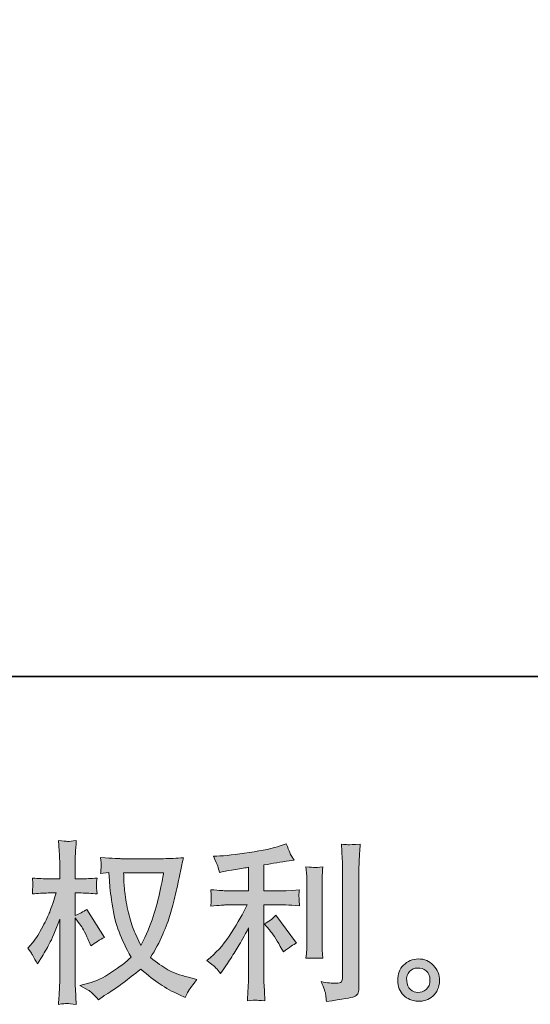
# Model space of a CAD drawing. Units: inches. Extents: x 6.3 to 94.3, y -70.2 to -19.1.
# Drawn here: x 49.4 to 55.6, y -70.2 to -58.4 of the extents above; entities that cross this region are included whole.
import ezdxf

# ---------------------------------------------------------------- set-up
doc = ezdxf.new("R2010")
doc.units = ezdxf.units.IN
doc.header["$MEASUREMENT"] = 0
doc.layers.add('图层 1', color=7, linetype='Continuous')

msp = doc.modelspace()

# ---------------------------------------------------------------- hatches: boundary and pattern name
at = {"layer": '图层 1'}
h = msp.add_hatch(color=7, dxfattribs=at)
h.dxf.hatch_style = 2
edge = h.paths.add_edge_path()
edge.add_spline(control_points=[(51.162, -68.643), (51.158, -68.674), (51.144, -68.744), (51.121, -68.851), (51.099, -68.959), (51.071, -69.064), (51.038, -69.168), (51.005, -69.272), (50.955, -69.388), (50.889, -69.515), (50.889, -69.515), (50.819, -69.368), (50.819, -69.368), (50.798, -69.328), (50.777, -69.267), (50.755, -69.184), (50.732, -69.102), (50.716, -69.018), (50.704, -68.934), (50.692, -68.85), (50.686, -68.789), (50.684, -68.75), (50.683, -68.712), (50.682, -68.676), (50.682, -68.643), (50.682, -68.643), (51.162, -68.643), (51.162, -68.643)], knot_values=[0, 0, 0, 0, 1, 1, 1, 2, 2, 2, 3, 3, 3, 4, 4, 4, 5, 5, 5, 6, 6, 6, 7, 7, 7, 8, 8, 8, 9, 9, 9, 9], degree=3, periodic=0)
edge = h.paths.add_edge_path()
edge.add_spline(control_points=[(50.504, -68.639), (50.504, -68.639), (50.511, -68.738), (50.511, -68.738), (50.513, -68.798), (50.524, -68.891), (50.543, -69.018), (50.561, -69.146), (50.59, -69.257), (50.627, -69.353), (50.665, -69.449), (50.713, -69.551), (50.771, -69.658), (50.716, -69.712), (50.638, -69.772), (50.537, -69.839), (50.437, -69.906), (50.344, -69.95), (50.258, -69.972), (50.258, -69.972), (50.157, -69.999), (50.157, -69.999), (50.157, -69.999), (50.254, -70.053), (50.254, -70.053), (50.283, -70.068), (50.325, -70.107), (50.38, -70.169), (50.38, -70.169), (50.44, -70.125), (50.44, -70.125), (50.444, -70.123), (50.473, -70.105), (50.526, -70.072), (50.579, -70.039), (50.632, -70.001), (50.684, -69.961), (50.737, -69.92), (50.804, -69.867), (50.887, -69.801), (50.976, -69.878), (51.055, -69.939), (51.121, -69.983), (51.188, -70.028), (51.265, -70.071), (51.352, -70.111), (51.352, -70.111), (51.422, -70.144), (51.422, -70.144), (51.422, -70.144), (51.445, -70.094), (51.445, -70.094), (51.456, -70.068), (51.495, -70.012), (51.561, -69.927), (51.561, -69.927), (51.461, -69.9), (51.461, -69.9), (51.358, -69.874), (51.275, -69.843), (51.212, -69.808), (51.15, -69.773), (51.08, -69.724), (51.005, -69.662), (51.063, -69.569), (51.112, -69.475), (51.152, -69.382), (51.193, -69.289), (51.223, -69.209), (51.242, -69.142), (51.262, -69.075), (51.283, -68.994), (51.305, -68.898), (51.328, -68.801), (51.343, -68.736), (51.35, -68.703), (51.35, -68.703), (51.377, -68.567), (51.377, -68.567), (51.381, -68.543), (51.389, -68.508), (51.402, -68.461), (51.317, -68.468), (51.237, -68.472), (51.16, -68.472), (51.16, -68.472), (50.649, -68.472), (50.649, -68.472), (50.637, -68.472), (50.555, -68.468), (50.405, -68.459), (50.411, -68.509), (50.413, -68.539), (50.412, -68.549), (50.412, -68.559), (50.411, -68.572), (50.41, -68.586), (50.41, -68.601), (50.408, -68.623), (50.405, -68.652), (50.405, -68.652), (50.504, -68.639), (50.504, -68.639)], knot_values=[0, 0, 0, 0, 1, 1, 1, 2, 2, 2, 3, 3, 3, 4, 4, 4, 5, 5, 5, 6, 6, 6, 7, 7, 7, 8, 8, 8, 9, 9, 9, 10, 10, 10, 11, 11, 11, 12, 12, 12, 13, 13, 13, 14, 14, 14, 15, 15, 15, 16, 16, 16, 17, 17, 17, 18, 18, 18, 19, 19, 19, 20, 20, 20, 21, 21, 21, 22, 22, 22, 23, 23, 23, 24, 24, 24, 25, 25, 25, 26, 26, 26, 27, 27, 27, 28, 28, 28, 29, 29, 29, 30, 30, 30, 31, 31, 31, 32, 32, 32, 33, 33, 33, 34, 34, 34, 34], degree=3, periodic=0)
edge = h.paths.add_edge_path()
edge.add_spline(control_points=[(49.532, -69.551), (49.532, -69.551), (49.575, -69.611), (49.575, -69.611), (49.575, -69.613), (49.598, -69.656), (49.645, -69.739), (49.645, -69.739), (49.687, -69.673), (49.687, -69.673), (49.724, -69.613), (49.758, -69.555), (49.788, -69.498), (49.818, -69.441), (49.86, -69.342), (49.914, -69.201), (49.914, -69.201), (49.914, -69.879), (49.914, -69.879), (49.914, -69.935), (49.913, -69.987), (49.91, -70.037), (49.907, -70.086), (49.904, -70.149), (49.899, -70.225), (49.948, -70.218), (49.982, -70.214), (50.001, -70.215), (50.02, -70.216), (50.057, -70.219), (50.113, -70.225), (50.113, -70.225), (50.103, -70.039), (50.103, -70.039), (50.1, -69.995), (50.099, -69.941), (50.099, -69.879), (50.099, -69.879), (50.099, -69.183), (50.099, -69.183), (50.099, -69.183), (50.136, -69.237), (50.136, -69.237), (50.136, -69.237), (50.179, -69.292), (50.179, -69.292), (50.192, -69.31), (50.207, -69.34), (50.227, -69.382), (50.246, -69.424), (50.26, -69.454), (50.268, -69.472), (50.268, -69.472), (50.287, -69.522), (50.287, -69.522), (50.34, -69.483), (50.396, -69.449), (50.452, -69.419), (50.452, -69.419), (50.241, -69.082), (50.241, -69.082), (50.196, -69.112), (50.148, -69.136), (50.099, -69.154), (50.099, -69.154), (50.099, -68.885), (50.099, -68.885), (50.099, -68.885), (50.171, -68.885), (50.171, -68.885), (50.232, -68.885), (50.296, -68.889), (50.363, -68.896), (50.356, -68.842), (50.353, -68.805), (50.354, -68.783), (50.355, -68.761), (50.358, -68.735), (50.363, -68.706), (50.289, -68.712), (50.223, -68.714), (50.165, -68.714), (50.165, -68.714), (50.099, -68.714), (50.099, -68.714), (50.099, -68.714), (50.099, -68.534), (50.099, -68.534), (50.099, -68.499), (50.1, -68.457), (50.103, -68.41), (50.105, -68.364), (50.109, -68.311), (50.113, -68.253), (50.064, -68.262), (50.03, -68.265), (50.009, -68.264), (49.989, -68.264), (49.953, -68.26), (49.899, -68.253), (49.899, -68.253), (49.908, -68.379), (49.908, -68.379), (49.912, -68.441), (49.914, -68.495), (49.914, -68.541), (49.914, -68.541), (49.914, -68.714), (49.914, -68.714), (49.914, -68.714), (49.782, -68.714), (49.782, -68.714), (49.725, -68.714), (49.66, -68.712), (49.585, -68.706), (49.585, -68.706), (49.591, -68.772), (49.591, -68.772), (49.591, -68.776), (49.591, -68.784), (49.59, -68.796), (49.59, -68.809), (49.589, -68.823), (49.588, -68.838), (49.588, -68.852), (49.587, -68.871), (49.585, -68.896), (49.653, -68.889), (49.716, -68.885), (49.775, -68.885), (49.775, -68.885), (49.871, -68.885), (49.871, -68.885), (49.828, -69.017), (49.8, -69.099), (49.788, -69.129), (49.775, -69.159), (49.75, -69.212), (49.71, -69.289), (49.671, -69.365), (49.629, -69.431), (49.585, -69.485), (49.585, -69.485), (49.532, -69.551), (49.532, -69.551)], knot_values=[0, 0, 0, 0, 1, 1, 1, 2, 2, 2, 3, 3, 3, 4, 4, 4, 5, 5, 5, 6, 6, 6, 7, 7, 7, 8, 8, 8, 9, 9, 9, 10, 10, 10, 11, 11, 11, 12, 12, 12, 13, 13, 13, 14, 14, 14, 15, 15, 15, 16, 16, 16, 17, 17, 17, 18, 18, 18, 19, 19, 19, 20, 20, 20, 21, 21, 21, 22, 22, 22, 23, 23, 23, 24, 24, 24, 25, 25, 25, 26, 26, 26, 27, 27, 27, 28, 28, 28, 29, 29, 29, 30, 30, 30, 31, 31, 31, 32, 32, 32, 33, 33, 33, 34, 34, 34, 35, 35, 35, 36, 36, 36, 37, 37, 37, 38, 38, 38, 39, 39, 39, 40, 40, 40, 41, 41, 41, 42, 42, 42, 43, 43, 43, 44, 44, 44, 45, 45, 45, 46, 46, 46, 47, 47, 47, 48, 48, 48, 48], degree=3, periodic=0)
h = msp.add_hatch(color=7, dxfattribs=at)
h.dxf.hatch_style = 2
edge = h.paths.add_edge_path()
edge.add_spline(control_points=[(52.434, -69.33), (52.47, -69.372), (52.514, -69.437), (52.565, -69.527), (52.565, -69.527), (52.602, -69.593), (52.602, -69.593), (52.672, -69.54), (52.725, -69.505), (52.761, -69.487), (52.761, -69.487), (52.513, -69.153), (52.513, -69.153), (52.47, -69.197), (52.423, -69.232), (52.37, -69.258), (52.37, -69.258), (52.434, -69.33), (52.434, -69.33)], knot_values=[0, 0, 0, 0, 1, 1, 1, 2, 2, 2, 3, 3, 3, 4, 4, 4, 5, 5, 5, 6, 6, 6, 6], degree=3, periodic=0)
edge = h.paths.add_edge_path()
edge.add_spline(control_points=[(51.792, -69.788), (51.808, -69.806), (51.825, -69.827), (51.845, -69.852), (51.845, -69.852), (51.886, -69.796), (51.886, -69.796), (51.893, -69.786), (51.916, -69.753), (51.954, -69.695), (51.993, -69.637), (52.028, -69.582), (52.06, -69.529), (52.091, -69.477), (52.133, -69.403), (52.184, -69.306), (52.184, -69.306), (52.184, -69.914), (52.184, -69.914), (52.184, -69.94), (52.182, -69.978), (52.178, -70.028), (52.175, -70.077), (52.173, -70.129), (52.171, -70.183), (52.226, -70.177), (52.259, -70.174), (52.272, -70.175), (52.284, -70.176), (52.32, -70.178), (52.381, -70.183), (52.381, -70.183), (52.374, -70.061), (52.374, -70.061), (52.369, -69.974), (52.367, -69.925), (52.368, -69.914), (52.368, -69.914), (52.368, -69.029), (52.368, -69.029), (52.368, -69.029), (52.633, -69.029), (52.633, -69.029), (52.674, -69.029), (52.729, -69.033), (52.796, -69.04), (52.796, -69.04), (52.79, -68.972), (52.79, -68.972), (52.79, -68.972), (52.79, -68.942), (52.79, -68.942), (52.789, -68.918), (52.788, -68.903), (52.789, -68.896), (52.79, -68.889), (52.792, -68.872), (52.796, -68.848), (52.796, -68.848), (52.703, -68.854), (52.703, -68.854), (52.703, -68.854), (52.635, -68.858), (52.635, -68.858), (52.635, -68.858), (52.368, -68.858), (52.368, -68.858), (52.368, -68.858), (52.368, -68.548), (52.368, -68.548), (52.472, -68.529), (52.573, -68.512), (52.672, -68.499), (52.672, -68.499), (52.732, -68.49), (52.732, -68.49), (52.732, -68.49), (52.695, -68.435), (52.695, -68.435), (52.692, -68.432), (52.673, -68.384), (52.637, -68.292), (52.637, -68.292), (52.565, -68.317), (52.565, -68.317), (52.479, -68.347), (52.355, -68.374), (52.193, -68.398), (52.031, -68.422), (51.9, -68.437), (51.801, -68.441), (51.801, -68.441), (51.76, -68.443), (51.76, -68.443), (51.787, -68.501), (51.805, -68.541), (51.813, -68.563), (51.82, -68.585), (51.827, -68.61), (51.834, -68.637), (51.834, -68.637), (51.884, -68.627), (51.884, -68.627), (51.911, -68.621), (51.959, -68.613), (52.027, -68.602), (52.096, -68.591), (52.148, -68.582), (52.184, -68.575), (52.184, -68.575), (52.184, -68.858), (52.184, -68.858), (52.184, -68.858), (51.904, -68.858), (51.904, -68.858), (51.896, -68.858), (51.838, -68.854), (51.729, -68.846), (51.729, -68.846), (51.735, -68.909), (51.735, -68.909), (51.735, -68.911), (51.735, -68.921), (51.735, -68.94), (51.735, -68.94), (51.735, -68.98), (51.735, -68.98), (51.734, -68.995), (51.732, -69.015), (51.729, -69.042), (51.838, -69.033), (51.896, -69.029), (51.904, -69.029), (51.904, -69.029), (52.165, -69.029), (52.165, -69.029), (52.117, -69.131), (52.055, -69.241), (51.98, -69.36), (51.905, -69.478), (51.82, -69.578), (51.727, -69.66), (51.727, -69.66), (51.681, -69.699), (51.681, -69.699), (51.739, -69.74), (51.776, -69.77), (51.792, -69.788)], knot_values=[0, 0, 0, 0, 1, 1, 1, 2, 2, 2, 3, 3, 3, 4, 4, 4, 5, 5, 5, 6, 6, 6, 7, 7, 7, 8, 8, 8, 9, 9, 9, 10, 10, 10, 11, 11, 11, 12, 12, 12, 13, 13, 13, 14, 14, 14, 15, 15, 15, 16, 16, 16, 17, 17, 17, 18, 18, 18, 19, 19, 19, 20, 20, 20, 21, 21, 21, 22, 22, 22, 23, 23, 23, 24, 24, 24, 25, 25, 25, 26, 26, 26, 27, 27, 27, 28, 28, 28, 29, 29, 29, 30, 30, 30, 31, 31, 31, 32, 32, 32, 33, 33, 33, 34, 34, 34, 35, 35, 35, 36, 36, 36, 37, 37, 37, 38, 38, 38, 39, 39, 39, 40, 40, 40, 41, 41, 41, 42, 42, 42, 43, 43, 43, 44, 44, 44, 45, 45, 45, 46, 46, 46, 47, 47, 47, 48, 48, 48, 49, 49, 49, 49], degree=3, periodic=0)
edge = h.paths.add_edge_path()
edge.add_spline(control_points=[(53.077, -69.671), (53.077, -69.671), (53.07, -69.574), (53.07, -69.574), (53.069, -69.556), (53.068, -69.529), (53.068, -69.494), (53.068, -69.494), (53.068, -68.772), (53.068, -68.772), (53.068, -68.75), (53.069, -68.724), (53.069, -68.694), (53.07, -68.665), (53.072, -68.623), (53.077, -68.57), (53.023, -68.577), (52.989, -68.579), (52.976, -68.579), (52.963, -68.578), (52.928, -68.575), (52.873, -68.57), (52.873, -68.57), (52.882, -68.681), (52.882, -68.681), (52.883, -68.698), (52.884, -68.728), (52.884, -68.772), (52.884, -68.772), (52.884, -69.5), (52.884, -69.5), (52.884, -69.526), (52.883, -69.55), (52.882, -69.573), (52.88, -69.596), (52.877, -69.629), (52.873, -69.671), (52.915, -69.667), (52.982, -69.667), (53.077, -69.671)], knot_values=[0, 0, 0, 0, 1, 1, 1, 2, 2, 2, 3, 3, 3, 4, 4, 4, 5, 5, 5, 6, 6, 6, 7, 7, 7, 8, 8, 8, 9, 9, 9, 10, 10, 10, 11, 11, 11, 12, 12, 12, 13, 13, 13, 13], degree=3, periodic=0)
edge = h.paths.add_edge_path()
edge.add_spline(control_points=[(53.112, -70.112), (53.115, -70.139), (53.118, -70.166), (53.119, -70.192), (53.315, -70.163), (53.425, -70.144), (53.448, -70.134), (53.471, -70.125), (53.486, -70.112), (53.496, -70.097), (53.505, -70.082), (53.509, -70.061), (53.509, -70.033), (53.509, -70.033), (53.509, -68.634), (53.509, -68.634), (53.509, -68.598), (53.511, -68.552), (53.513, -68.497), (53.516, -68.442), (53.52, -68.376), (53.526, -68.299), (53.444, -68.303), (53.394, -68.304), (53.377, -68.304), (53.36, -68.303), (53.334, -68.302), (53.299, -68.299), (53.299, -68.299), (53.309, -68.472), (53.309, -68.472), (53.312, -68.515), (53.314, -68.57), (53.314, -68.638), (53.314, -68.638), (53.314, -69.901), (53.314, -69.901), (53.314, -69.924), (53.309, -69.941), (53.299, -69.953), (53.289, -69.965), (53.267, -69.971), (53.231, -69.971), (53.187, -69.972), (53.129, -69.966), (53.057, -69.952), (53.09, -70.032), (53.109, -70.085), (53.112, -70.112)], knot_values=[0, 0, 0, 0, 1, 1, 1, 2, 2, 2, 3, 3, 3, 4, 4, 4, 5, 5, 5, 6, 6, 6, 7, 7, 7, 8, 8, 8, 9, 9, 9, 10, 10, 10, 11, 11, 11, 12, 12, 12, 13, 13, 13, 14, 14, 14, 15, 15, 15, 16, 16, 16, 16], degree=3, periodic=0)
h = msp.add_hatch(color=7, dxfattribs=at)
h.dxf.hatch_style = 2
edge = h.paths.add_edge_path()
edge.add_spline(control_points=[(54.13, -70.047), (54.102, -70.024), (54.087, -69.99), (54.084, -69.943), (54.08, -69.895), (54.091, -69.857), (54.118, -69.83), (54.145, -69.803), (54.177, -69.789), (54.215, -69.788), (54.253, -69.786), (54.287, -69.797), (54.317, -69.822), (54.348, -69.846), (54.363, -69.883), (54.364, -69.933), (54.365, -69.982), (54.349, -70.019), (54.318, -70.045), (54.287, -70.07), (54.254, -70.083), (54.218, -70.081), (54.188, -70.081), (54.159, -70.07), (54.13, -70.047)], knot_values=[0, 0, 0, 0, 1, 1, 1, 2, 2, 2, 3, 3, 3, 4, 4, 4, 5, 5, 5, 6, 6, 6, 7, 7, 7, 8, 8, 8, 8], degree=3, periodic=0)
edge = h.paths.add_edge_path()
edge.add_spline(control_points=[(54.407, -69.757), (54.358, -69.704), (54.298, -69.678), (54.225, -69.679), (54.153, -69.68), (54.093, -69.704), (54.046, -69.753), (53.998, -69.801), (53.975, -69.862), (53.976, -69.937), (53.978, -70.011), (54.001, -70.07), (54.046, -70.115), (54.09, -70.16), (54.149, -70.184), (54.22, -70.187), (54.288, -70.19), (54.347, -70.17), (54.398, -70.127), (54.449, -70.084), (54.476, -70.022), (54.479, -69.941), (54.48, -69.87), (54.456, -69.809), (54.407, -69.757)], knot_values=[0, 0, 0, 0, 1, 1, 1, 2, 2, 2, 3, 3, 3, 4, 4, 4, 5, 5, 5, 6, 6, 6, 7, 7, 7, 8, 8, 8, 8], degree=3, periodic=0)

# ---------------------------------------------------------------- linework, layer by layer
at = {"layer": '图层 1', "color": 7, "lineweight": 35}
msp.add_lwpolyline([(94.256, -66.28), (6.256, -66.28), (6.256, -22.28), (94.256, -22.28), (94.256, -66.28)], dxfattribs=at)
at = {"layer": '图层 1', "color": 7, "lineweight": 0}
for points, knots in [([(49.532, -69.551), (49.532, -69.551), (49.575, -69.611), (49.575, -69.611), (49.575, -69.613), (49.598, -69.656), (49.645, -69.739), (49.645, -69.739), (49.687, -69.673), (49.687, -69.673), (49.724, -69.613), (49.758, -69.555), (49.788, -69.498), (49.818, -69.441), (49.86, -69.342), (49.914, -69.201), (49.914, -69.201), (49.914, -69.879), (49.914, -69.879), (49.914, -69.935), (49.913, -69.987), (49.91, -70.037), (49.907, -70.086), (49.904, -70.149), (49.899, -70.225), (49.948, -70.218), (49.982, -70.214), (50.001, -70.215), (50.02, -70.216), (50.057, -70.219), (50.113, -70.225), (50.113, -70.225), (50.103, -70.039), (50.103, -70.039), (50.1, -69.995), (50.099, -69.941), (50.099, -69.879), (50.099, -69.879), (50.099, -69.183), (50.099, -69.183), (50.099, -69.183), (50.136, -69.237), (50.136, -69.237), (50.136, -69.237), (50.179, -69.292), (50.179, -69.292), (50.192, -69.31), (50.207, -69.34), (50.227, -69.382), (50.246, -69.424), (50.26, -69.454), (50.268, -69.472), (50.268, -69.472), (50.287, -69.522), (50.287, -69.522), (50.34, -69.483), (50.396, -69.449), (50.452, -69.419), (50.452, -69.419), (50.241, -69.082), (50.241, -69.082), (50.196, -69.112), (50.148, -69.136), (50.099, -69.154), (50.099, -69.154), (50.099, -68.885), (50.099, -68.885), (50.099, -68.885), (50.171, -68.885), (50.171, -68.885), (50.232, -68.885), (50.296, -68.889), (50.363, -68.896), (50.356, -68.842), (50.353, -68.805), (50.354, -68.783), (50.355, -68.761), (50.358, -68.735), (50.363, -68.706), (50.289, -68.712), (50.223, -68.714), (50.165, -68.714), (50.165, -68.714), (50.099, -68.714), (50.099, -68.714), (50.099, -68.714), (50.099, -68.534), (50.099, -68.534), (50.099, -68.499), (50.1, -68.457), (50.103, -68.41), (50.105, -68.364), (50.109, -68.311), (50.113, -68.253), (50.064, -68.262), (50.03, -68.265), (50.009, -68.264), (49.989, -68.264), (49.953, -68.26), (49.899, -68.253), (49.899, -68.253), (49.908, -68.379), (49.908, -68.379), (49.912, -68.441), (49.914, -68.495), (49.914, -68.541), (49.914, -68.541), (49.914, -68.714), (49.914, -68.714), (49.914, -68.714), (49.782, -68.714), (49.782, -68.714), (49.725, -68.714), (49.66, -68.712), (49.585, -68.706), (49.585, -68.706), (49.591, -68.772), (49.591, -68.772), (49.591, -68.776), (49.591, -68.784), (49.59, -68.796), (49.59, -68.809), (49.589, -68.823), (49.588, -68.838), (49.588, -68.852), (49.587, -68.871), (49.585, -68.896), (49.653, -68.889), (49.716, -68.885), (49.775, -68.885), (49.775, -68.885), (49.871, -68.885), (49.871, -68.885), (49.828, -69.017), (49.8, -69.099), (49.788, -69.129), (49.775, -69.159), (49.75, -69.212), (49.71, -69.289), (49.671, -69.365), (49.629, -69.431), (49.585, -69.485), (49.585, -69.485), (49.532, -69.551), (49.532, -69.551)], [0, 0, 0, 0, 1, 1, 1, 2, 2, 2, 3, 3, 3, 4, 4, 4, 5, 5, 5, 6, 6, 6, 7, 7, 7, 8, 8, 8, 9, 9, 9, 10, 10, 10, 11, 11, 11, 12, 12, 12, 13, 13, 13, 14, 14, 14, 15, 15, 15, 16, 16, 16, 17, 17, 17, 18, 18, 18, 19, 19, 19, 20, 20, 20, 21, 21, 21, 22, 22, 22, 23, 23, 23, 24, 24, 24, 25, 25, 25, 26, 26, 26, 27, 27, 27, 28, 28, 28, 29, 29, 29, 30, 30, 30, 31, 31, 31, 32, 32, 32, 33, 33, 33, 34, 34, 34, 35, 35, 35, 36, 36, 36, 37, 37, 37, 38, 38, 38, 39, 39, 39, 40, 40, 40, 41, 41, 41, 42, 42, 42, 43, 43, 43, 44, 44, 44, 45, 45, 45, 46, 46, 46, 47, 47, 47, 48, 48, 48, 48]), ([(51.792, -69.788), (51.808, -69.806), (51.825, -69.827), (51.845, -69.852), (51.845, -69.852), (51.886, -69.796), (51.886, -69.796), (51.893, -69.786), (51.916, -69.753), (51.954, -69.695), (51.993, -69.637), (52.028, -69.582), (52.06, -69.529), (52.091, -69.477), (52.133, -69.403), (52.184, -69.306), (52.184, -69.306), (52.184, -69.914), (52.184, -69.914), (52.184, -69.94), (52.182, -69.978), (52.178, -70.028), (52.175, -70.077), (52.173, -70.129), (52.171, -70.183), (52.226, -70.177), (52.259, -70.174), (52.272, -70.175), (52.284, -70.176), (52.32, -70.178), (52.381, -70.183), (52.381, -70.183), (52.374, -70.061), (52.374, -70.061), (52.369, -69.974), (52.367, -69.925), (52.368, -69.914), (52.368, -69.914), (52.368, -69.029), (52.368, -69.029), (52.368, -69.029), (52.633, -69.029), (52.633, -69.029), (52.674, -69.029), (52.729, -69.033), (52.796, -69.04), (52.796, -69.04), (52.79, -68.972), (52.79, -68.972), (52.79, -68.972), (52.79, -68.942), (52.79, -68.942), (52.789, -68.918), (52.788, -68.903), (52.789, -68.896), (52.79, -68.889), (52.792, -68.872), (52.796, -68.848), (52.796, -68.848), (52.703, -68.854), (52.703, -68.854), (52.703, -68.854), (52.635, -68.858), (52.635, -68.858), (52.635, -68.858), (52.368, -68.858), (52.368, -68.858), (52.368, -68.858), (52.368, -68.548), (52.368, -68.548), (52.472, -68.529), (52.573, -68.512), (52.672, -68.499), (52.672, -68.499), (52.732, -68.49), (52.732, -68.49), (52.732, -68.49), (52.695, -68.435), (52.695, -68.435), (52.692, -68.432), (52.673, -68.384), (52.637, -68.292), (52.637, -68.292), (52.565, -68.317), (52.565, -68.317), (52.479, -68.347), (52.355, -68.374), (52.193, -68.398), (52.031, -68.422), (51.9, -68.437), (51.801, -68.441), (51.801, -68.441), (51.76, -68.443), (51.76, -68.443), (51.787, -68.501), (51.805, -68.541), (51.813, -68.563), (51.82, -68.585), (51.827, -68.61), (51.834, -68.637), (51.834, -68.637), (51.884, -68.627), (51.884, -68.627), (51.911, -68.621), (51.959, -68.613), (52.027, -68.602), (52.096, -68.591), (52.148, -68.582), (52.184, -68.575), (52.184, -68.575), (52.184, -68.858), (52.184, -68.858), (52.184, -68.858), (51.904, -68.858), (51.904, -68.858), (51.896, -68.858), (51.838, -68.854), (51.729, -68.846), (51.729, -68.846), (51.735, -68.909), (51.735, -68.909), (51.735, -68.911), (51.735, -68.921), (51.735, -68.94), (51.735, -68.94), (51.735, -68.98), (51.735, -68.98), (51.734, -68.995), (51.732, -69.015), (51.729, -69.042), (51.838, -69.033), (51.896, -69.029), (51.904, -69.029), (51.904, -69.029), (52.165, -69.029), (52.165, -69.029), (52.117, -69.131), (52.055, -69.241), (51.98, -69.36), (51.905, -69.478), (51.82, -69.578), (51.727, -69.66), (51.727, -69.66), (51.681, -69.699), (51.681, -69.699), (51.739, -69.74), (51.776, -69.77), (51.792, -69.788)], [0, 0, 0, 0, 1, 1, 1, 2, 2, 2, 3, 3, 3, 4, 4, 4, 5, 5, 5, 6, 6, 6, 7, 7, 7, 8, 8, 8, 9, 9, 9, 10, 10, 10, 11, 11, 11, 12, 12, 12, 13, 13, 13, 14, 14, 14, 15, 15, 15, 16, 16, 16, 17, 17, 17, 18, 18, 18, 19, 19, 19, 20, 20, 20, 21, 21, 21, 22, 22, 22, 23, 23, 23, 24, 24, 24, 25, 25, 25, 26, 26, 26, 27, 27, 27, 28, 28, 28, 29, 29, 29, 30, 30, 30, 31, 31, 31, 32, 32, 32, 33, 33, 33, 34, 34, 34, 35, 35, 35, 36, 36, 36, 37, 37, 37, 38, 38, 38, 39, 39, 39, 40, 40, 40, 41, 41, 41, 42, 42, 42, 43, 43, 43, 44, 44, 44, 45, 45, 45, 46, 46, 46, 47, 47, 47, 48, 48, 48, 49, 49, 49, 49]), ([(53.112, -70.112), (53.115, -70.139), (53.118, -70.166), (53.119, -70.192), (53.315, -70.163), (53.425, -70.144), (53.448, -70.134), (53.471, -70.125), (53.486, -70.112), (53.496, -70.097), (53.505, -70.082), (53.509, -70.061), (53.509, -70.033), (53.509, -70.033), (53.509, -68.634), (53.509, -68.634), (53.509, -68.598), (53.511, -68.552), (53.513, -68.497), (53.516, -68.442), (53.52, -68.376), (53.526, -68.299), (53.444, -68.303), (53.394, -68.304), (53.377, -68.304), (53.36, -68.303), (53.334, -68.302), (53.299, -68.299), (53.299, -68.299), (53.309, -68.472), (53.309, -68.472), (53.312, -68.515), (53.314, -68.57), (53.314, -68.638), (53.314, -68.638), (53.314, -69.901), (53.314, -69.901), (53.314, -69.924), (53.309, -69.941), (53.299, -69.953), (53.289, -69.965), (53.267, -69.971), (53.231, -69.971), (53.187, -69.972), (53.129, -69.966), (53.057, -69.952), (53.09, -70.032), (53.109, -70.085), (53.112, -70.112)], [0, 0, 0, 0, 1, 1, 1, 2, 2, 2, 3, 3, 3, 4, 4, 4, 5, 5, 5, 6, 6, 6, 7, 7, 7, 8, 8, 8, 9, 9, 9, 10, 10, 10, 11, 11, 11, 12, 12, 12, 13, 13, 13, 14, 14, 14, 15, 15, 15, 16, 16, 16, 16]), ([(50.504, -68.639), (50.504, -68.639), (50.511, -68.738), (50.511, -68.738), (50.513, -68.798), (50.524, -68.891), (50.543, -69.018), (50.561, -69.146), (50.59, -69.257), (50.627, -69.353), (50.665, -69.449), (50.713, -69.551), (50.771, -69.658), (50.716, -69.712), (50.638, -69.772), (50.537, -69.839), (50.437, -69.906), (50.344, -69.95), (50.258, -69.972), (50.258, -69.972), (50.157, -69.999), (50.157, -69.999), (50.157, -69.999), (50.254, -70.053), (50.254, -70.053), (50.283, -70.068), (50.325, -70.107), (50.38, -70.169), (50.38, -70.169), (50.44, -70.125), (50.44, -70.125), (50.444, -70.123), (50.473, -70.105), (50.526, -70.072), (50.579, -70.039), (50.632, -70.001), (50.684, -69.961), (50.737, -69.92), (50.804, -69.867), (50.887, -69.801), (50.976, -69.878), (51.055, -69.939), (51.121, -69.983), (51.188, -70.028), (51.265, -70.071), (51.352, -70.111), (51.352, -70.111), (51.422, -70.144), (51.422, -70.144), (51.422, -70.144), (51.445, -70.094), (51.445, -70.094), (51.456, -70.068), (51.495, -70.012), (51.561, -69.927), (51.561, -69.927), (51.461, -69.9), (51.461, -69.9), (51.358, -69.874), (51.275, -69.843), (51.212, -69.808), (51.15, -69.773), (51.08, -69.724), (51.005, -69.662), (51.063, -69.569), (51.112, -69.475), (51.152, -69.382), (51.193, -69.289), (51.223, -69.209), (51.242, -69.142), (51.262, -69.075), (51.283, -68.994), (51.305, -68.898), (51.328, -68.801), (51.343, -68.736), (51.35, -68.703), (51.35, -68.703), (51.377, -68.567), (51.377, -68.567), (51.381, -68.543), (51.389, -68.508), (51.402, -68.461), (51.317, -68.468), (51.237, -68.472), (51.16, -68.472), (51.16, -68.472), (50.649, -68.472), (50.649, -68.472), (50.637, -68.472), (50.555, -68.468), (50.405, -68.459), (50.411, -68.509), (50.413, -68.539), (50.412, -68.549), (50.412, -68.559), (50.411, -68.572), (50.41, -68.586), (50.41, -68.601), (50.408, -68.623), (50.405, -68.652), (50.405, -68.652), (50.504, -68.639), (50.504, -68.639)], [0, 0, 0, 0, 1, 1, 1, 2, 2, 2, 3, 3, 3, 4, 4, 4, 5, 5, 5, 6, 6, 6, 7, 7, 7, 8, 8, 8, 9, 9, 9, 10, 10, 10, 11, 11, 11, 12, 12, 12, 13, 13, 13, 14, 14, 14, 15, 15, 15, 16, 16, 16, 17, 17, 17, 18, 18, 18, 19, 19, 19, 20, 20, 20, 21, 21, 21, 22, 22, 22, 23, 23, 23, 24, 24, 24, 25, 25, 25, 26, 26, 26, 27, 27, 27, 28, 28, 28, 29, 29, 29, 30, 30, 30, 31, 31, 31, 32, 32, 32, 33, 33, 33, 34, 34, 34, 34]), ([(53.077, -69.671), (53.077, -69.671), (53.07, -69.574), (53.07, -69.574), (53.069, -69.556), (53.068, -69.529), (53.068, -69.494), (53.068, -69.494), (53.068, -68.772), (53.068, -68.772), (53.068, -68.75), (53.069, -68.724), (53.069, -68.694), (53.07, -68.665), (53.072, -68.623), (53.077, -68.57), (53.023, -68.577), (52.989, -68.579), (52.976, -68.579), (52.963, -68.578), (52.928, -68.575), (52.873, -68.57), (52.873, -68.57), (52.882, -68.681), (52.882, -68.681), (52.883, -68.698), (52.884, -68.728), (52.884, -68.772), (52.884, -68.772), (52.884, -69.5), (52.884, -69.5), (52.884, -69.526), (52.883, -69.55), (52.882, -69.573), (52.88, -69.596), (52.877, -69.629), (52.873, -69.671), (52.915, -69.667), (52.982, -69.667), (53.077, -69.671)], [0, 0, 0, 0, 1, 1, 1, 2, 2, 2, 3, 3, 3, 4, 4, 4, 5, 5, 5, 6, 6, 6, 7, 7, 7, 8, 8, 8, 9, 9, 9, 10, 10, 10, 11, 11, 11, 12, 12, 12, 13, 13, 13, 13]), ([(51.162, -68.643), (51.158, -68.674), (51.144, -68.744), (51.121, -68.851), (51.099, -68.959), (51.071, -69.064), (51.038, -69.168), (51.005, -69.272), (50.955, -69.388), (50.889, -69.515), (50.889, -69.515), (50.819, -69.368), (50.819, -69.368), (50.798, -69.328), (50.777, -69.267), (50.755, -69.184), (50.732, -69.102), (50.716, -69.018), (50.704, -68.934), (50.692, -68.85), (50.686, -68.789), (50.684, -68.75), (50.683, -68.712), (50.682, -68.676), (50.682, -68.643), (50.682, -68.643), (51.162, -68.643), (51.162, -68.643)], [0, 0, 0, 0, 1, 1, 1, 2, 2, 2, 3, 3, 3, 4, 4, 4, 5, 5, 5, 6, 6, 6, 7, 7, 7, 8, 8, 8, 9, 9, 9, 9]), ([(52.434, -69.33), (52.47, -69.372), (52.514, -69.437), (52.565, -69.527), (52.565, -69.527), (52.602, -69.593), (52.602, -69.593), (52.672, -69.54), (52.725, -69.505), (52.761, -69.487), (52.761, -69.487), (52.513, -69.153), (52.513, -69.153), (52.47, -69.197), (52.423, -69.232), (52.37, -69.258), (52.37, -69.258), (52.434, -69.33), (52.434, -69.33)], [0, 0, 0, 0, 1, 1, 1, 2, 2, 2, 3, 3, 3, 4, 4, 4, 5, 5, 5, 6, 6, 6, 6]), ([(54.407, -69.757), (54.358, -69.704), (54.298, -69.678), (54.225, -69.679), (54.153, -69.68), (54.093, -69.704), (54.046, -69.753), (53.998, -69.801), (53.975, -69.862), (53.976, -69.937), (53.978, -70.011), (54.001, -70.07), (54.046, -70.115), (54.09, -70.16), (54.149, -70.184), (54.22, -70.187), (54.288, -70.19), (54.347, -70.17), (54.398, -70.127), (54.449, -70.084), (54.476, -70.022), (54.479, -69.941), (54.48, -69.87), (54.456, -69.809), (54.407, -69.757)], [0, 0, 0, 0, 1, 1, 1, 2, 2, 2, 3, 3, 3, 4, 4, 4, 5, 5, 5, 6, 6, 6, 7, 7, 7, 8, 8, 8, 8]), ([(54.13, -70.047), (54.102, -70.024), (54.087, -69.99), (54.084, -69.943), (54.08, -69.895), (54.091, -69.857), (54.118, -69.83), (54.145, -69.803), (54.177, -69.789), (54.215, -69.788), (54.253, -69.786), (54.287, -69.797), (54.317, -69.822), (54.348, -69.846), (54.363, -69.883), (54.364, -69.933), (54.365, -69.982), (54.349, -70.019), (54.318, -70.045), (54.287, -70.07), (54.254, -70.083), (54.218, -70.081), (54.188, -70.081), (54.159, -70.07), (54.13, -70.047)], [0, 0, 0, 0, 1, 1, 1, 2, 2, 2, 3, 3, 3, 4, 4, 4, 5, 5, 5, 6, 6, 6, 7, 7, 7, 8, 8, 8, 8])]:
    msp.add_open_spline(points, degree=3, knots=knots, dxfattribs=at)

doc.saveas('drawing.dxf')
